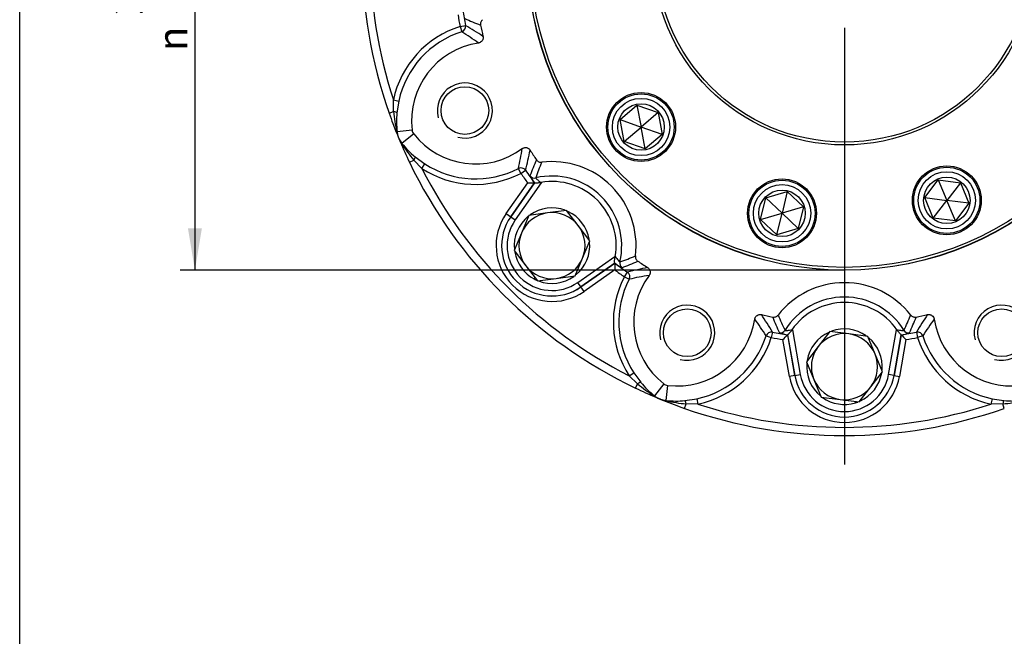
# Paper-space layout 'Sheet2' of a CAD drawing. Units: millimetres. Extents: x 0 to 210, y 0 to 297.
# Drawn here: x 4 to 64, y 62 to 99 of the extents above; entities that cross this region are included whole.
import ezdxf
from ezdxf.enums import TextEntityAlignment as Align
from ezdxf.lldxf.tags import DXFTag

# ---------------------------------------------------------------- set-up
doc = ezdxf.new("R2010")
doc.units = ezdxf.units.MM
doc.layers.add('Default', color=7, linetype='Continuous')
doc.layers.add('DV12_Default', color=7, linetype='Continuous')
doc.styles.add('GDT', font='txt')
doc.styles.add('SEACAD_Arial', font='arial.ttf')
tags = doc.linetypes.add('CENTER2', pattern=[28.575, 19.05, -3.175, 3.175, -3.175]).pattern_tags.tags
tags[10:11] = [DXFTag(74, 4), DXFTag(75, 0), DXFTag(340, '0'), DXFTag(46, 0.0), DXFTag(50, 0.0), DXFTag(44, 0.0), DXFTag(45, 0.0)]
tags[8:9] = [DXFTag(74, 4), DXFTag(75, 0), DXFTag(340, '0'), DXFTag(46, 0.0), DXFTag(50, 0.0), DXFTag(44, 0.0), DXFTag(45, 0.0)]
tags[6:7] = [DXFTag(74, 4), DXFTag(75, 0), DXFTag(340, '0'), DXFTag(46, 0.0), DXFTag(50, 0.0), DXFTag(44, 0.0), DXFTag(45, 0.0)]
tags[4:5] = [DXFTag(74, 4), DXFTag(75, 0), DXFTag(340, '0'), DXFTag(46, 0.0), DXFTag(50, 0.0), DXFTag(44, 0.0), DXFTag(45, 0.0)]

# ---------------------------------------------------------------- blocks, each defined once
blk = doc.blocks.new('SE14')
at = {"layer": 'DV12_Default', "color": 7, "linetype": 'Continuous'}
for p, q in [((31.116, 99.006), (31.443, 99.068)), ((31.116, 99.006), (31.217, 98.689)), ((27.1, 93.86), (27.084, 94.569)), ((27.084, 94.569), (27.41, 94.499)), ((27.41, 94.499), (27.299, 93.785)), ((40.785, 93.377), (41.809, 94.252)), ((41.809, 94.252), (43.079, 93.802)), ((41.809, 94.252), (42.055, 92.927)), ((26.829, 93.765), (27.1, 93.86)), ((43.079, 93.802), (42.055, 92.927)), ((43.079, 93.802), (43.325, 92.477)), ((41.03, 92.052), (40.785, 93.377)), ((40.785, 93.377), (42.055, 92.927)), ((41.03, 92.052), (42.055, 92.927)), ((43.325, 92.477), (42.055, 92.927)), ((42.3, 91.603), (42.055, 92.927)), ((27.298, 92.602), (27.288, 92.647)), ((28.217, 92.741), (27.309, 92.632)), ((27.309, 92.632), (27.313, 92.594)), ((28.315, 92.504), (27.596, 91.939)), ((43.325, 92.477), (42.3, 91.603)), ((27.592, 91.914), (27.567, 91.953)), ((27.572, 91.969), (27.596, 91.939)), ((42.3, 91.603), (41.03, 92.052)), ((28.404, 91.117), (28.988, 90.69)), ((28.057, 90.799), (28.317, 90.923)), ((28.807, 90.411), (28.317, 90.923)), ((28.807, 90.411), (28.988, 90.69)), ((34.795, 90.124), (34.642, 90.42)), ((34.795, 90.124), (35.07, 90.311)), ((33.905, 87.686), (35.204, 89.541)), ((35.613, 89.546), (34.177, 87.495)), ((34.178, 87.495), (35.613, 89.545)), ((36.024, 89.552), (34.45, 87.304)), ((35.613, 89.545), (35.613, 89.546)), ((35.613, 89.545), (35.614, 89.545)), ((35.614, 89.545), (35.615, 89.545)), ((35.976, 89.551), (36.007, 89.574)), ((59.198, 88.666), (60.018, 89.735)), ((60.018, 89.735), (61.354, 89.559)), ((60.018, 89.735), (60.534, 88.491)), ((61.354, 89.559), (60.534, 88.491)), ((61.354, 89.559), (61.87, 88.315)), ((49.596, 88.634), (50.888, 89.017)), ((50.888, 89.017), (50.574, 87.707)), ((50.888, 89.017), (51.865, 88.089)), ((49.282, 87.324), (49.596, 88.634)), ((49.596, 88.634), (50.574, 87.707)), ((51.865, 88.089), (50.574, 87.707)), ((51.865, 88.089), (51.551, 86.779)), ((59.714, 87.422), (59.198, 88.666)), ((59.198, 88.666), (60.534, 88.491)), ((59.714, 87.422), (60.534, 88.491)), ((61.87, 88.315), (60.534, 88.491)), ((61.049, 87.246), (60.534, 88.491)), ((61.87, 88.315), (61.049, 87.246)), ((33.905, 87.686), (34.177, 87.495)), ((34.178, 87.495), (34.177, 87.495)), ((34.178, 87.495), (34.45, 87.304)), ((35.265, 87.581), (34.823, 86.514)), ((36.409, 87.732), (35.265, 87.581)), ((37.554, 87.883), (36.409, 87.732)), ((38.257, 86.967), (37.554, 87.883)), ((49.282, 87.324), (50.574, 87.707)), ((50.259, 86.397), (50.574, 87.707)), ((51.551, 86.779), (50.574, 87.707)), ((38.96, 86.051), (38.257, 86.967)), ((50.259, 86.397), (49.282, 87.324)), ((61.049, 87.246), (59.714, 87.422)), ((34.823, 86.514), (34.381, 85.448)), ((51.551, 86.779), (50.259, 86.397)), ((38.518, 84.984), (38.96, 86.051)), ((34.381, 85.448), (35.084, 84.532)), ((38.226, 83.528), (40.474, 85.102)), ((35.084, 84.532), (35.787, 83.616)), ((38.076, 83.917), (38.518, 84.984)), ((40.467, 84.692), (38.416, 83.256)), ((38.417, 83.256), (40.467, 84.691)), ((40.466, 84.694), (40.467, 84.692)), ((40.467, 84.691), (40.467, 84.692)), ((40.467, 84.692), (40.467, 84.692)), ((40.496, 85.085), (40.473, 85.055)), ((36.932, 83.766), (38.076, 83.917)), ((40.462, 84.283), (38.607, 82.984)), ((41.045, 83.873), (41.233, 84.148)), ((35.629, 83.821), (35.594, 83.736)), ((35.787, 83.616), (36.932, 83.766)), ((38.416, 83.256), (38.226, 83.528)), ((41.045, 83.873), (41.341, 83.72)), ((38.416, 83.256), (38.417, 83.256)), ((38.607, 82.984), (38.417, 83.256)), ((49.99, 80.521), (49.928, 80.194)), ((50.916, 80.364), (50.915, 80.363)), ((50.915, 80.363), (51.35, 77.898)), ((50.916, 80.364), (50.917, 80.365)), ((51.35, 77.899), (50.916, 80.364)), ((50.916, 80.364), (50.916, 80.364)), ((51.168, 80.625), (51.173, 80.663)), ((51.201, 80.659), (51.677, 77.956)), ((53.464, 80.561), (52.761, 79.645)), ((54.609, 80.41), (53.464, 80.561)), ((55.753, 80.259), (54.609, 80.41)), ((57.018, 77.956), (57.494, 80.659)), ((57.779, 80.364), (57.345, 77.899)), ((57.345, 77.898), (57.78, 80.363)), ((57.522, 80.663), (57.527, 80.625)), ((57.778, 80.365), (57.779, 80.364)), ((57.78, 80.363), (57.779, 80.364)), ((57.779, 80.364), (57.779, 80.364)), ((58.705, 80.521), (58.767, 80.194)), ((49.611, 80.295), (49.928, 80.194)), ((51.023, 77.841), (50.629, 80.072)), ((56.195, 79.192), (55.753, 80.259)), ((58.066, 80.072), (57.672, 77.841)), ((59.085, 80.295), (58.767, 80.194)), ((52.761, 79.645), (52.058, 78.729)), ((56.637, 78.126), (56.195, 79.192)), ((52.058, 78.729), (52.5, 77.662)), ((41.332, 77.886), (41.612, 78.066)), ((41.612, 78.066), (42.038, 77.483)), ((55.934, 77.21), (56.637, 78.126)), ((41.845, 77.395), (41.332, 77.886)), ((41.72, 77.136), (41.845, 77.395)), ((43.426, 77.393), (42.861, 76.674)), ((51.35, 77.898), (51.023, 77.841)), ((51.35, 77.899), (51.677, 77.956)), ((51.35, 77.899), (51.35, 77.898)), ((52.5, 77.662), (52.942, 76.595)), ((57.345, 77.899), (57.018, 77.956)), ((57.345, 77.899), (57.345, 77.898)), ((57.345, 77.898), (57.672, 77.841)), ((43.662, 77.295), (43.553, 76.387)), ((55.231, 76.294), (55.934, 77.21)), ((42.874, 76.646), (42.835, 76.67)), ((42.861, 76.674), (42.891, 76.651)), ((43.516, 76.392), (43.553, 76.387)), ((43.568, 76.367), (43.524, 76.377)), ((44.687, 75.907), (44.782, 76.179)), ((44.707, 76.377), (45.421, 76.488)), ((45.491, 76.163), (44.782, 76.179)), ((45.421, 76.488), (45.491, 76.163)), ((52.942, 76.595), (54.086, 76.444)), ((54.086, 76.444), (55.231, 76.294)), ((54.975, 76.327), (55.01, 76.242)), ((63.274, 76.488), (63.204, 76.163)), ((63.913, 76.179), (63.204, 76.163)), ((63.274, 76.488), (63.988, 76.377)), ((64.009, 75.907), (63.913, 76.179))]:
    blk.add_line(p, q, dxfattribs=at)
for centre, radius in [((54.347, 103.426), 19.166), ((54.347, 103.426), 19.158), ((54.347, 103.426), 18.991), ((54.347, 103.426), 11.583), ((54.347, 103.426), 11.416), ((31.405, 93.923), 1.441), ((42.055, 92.927), 2.083), ((42.055, 92.927), 2), ((42.055, 92.927), 1.733), ((42.055, 92.927), 1.403), ((60.534, 88.491), 2.083), ((60.534, 88.491), 2), ((60.534, 88.491), 1.733), ((60.534, 88.491), 1.403), ((50.574, 87.707), 2.083), ((50.574, 87.707), 2), ((50.574, 87.707), 1.733), ((50.574, 87.707), 1.403), ((44.845, 80.484), 1.441), ((63.85, 80.484), 1.441)]:
    blk.add_circle(centre, radius, dxfattribs=at)
for centre, radius, start, end in [((54.347, 103.426), 29.166, 160.65569, 199.34496), ((54.347, 103.426), 28.666, 162.00374, 197.99696), ((54.347, 103.426), 23.316, 188.46345, 190.77195), ((54.347, 103.426), 23.649, 189.04598, 190.77195), ((37.691, 113.176), 15.06, 245.30467, 249.25086), ((32.932, 93.306), 5.983, 107.67838, 167.808), ((20.983, 81.161), 20.738, 56.26032, 59.71148), ((54.347, 103.426), 22.415, 191.14771, 192.94099), ((32.932, 93.306), 5.65, 107.67838, 167.808), ((21.341, 83.072), 18.477, 53.90324, 57.69064), ((32.932, 93.306), 4.749, 98.54562, 186.83492), ((31.405, 93.923), 1.667, 255, 195), ((54.347, 103.426), 29.165, 199.34496, 202.00149), ((37.517, 94.85), 10.463, 185.42861, 192.15474), ((32.89, 93.258), 5.616, 174.60856, 186.39583), ((29.284, 93.028), 2.031, 192.10685, 200.51916), ((54.26, 103.39), 29.071, 202.00073, 202.47239), ((28.686, 92.786), 1.386, 187.931, 199.7832), ((28.682, 92.81), 1.391, 200.78717, 202.29225), ((28.112, 92.574), 0.775, 199.44638, 202.47163), ((32.238, 94.268), 5.234, 202.29369, 202.70657), ((54.634, 103.545), 29.476, 202.47193, 202.52834), ((54.261, 103.39), 29.071, 202.52788, 202.99935), ((28.123, 92.548), 0.775, 202.52864, 205.55389), ((28.693, 92.784), 1.391, 202.70801, 204.21311), ((28.687, 92.797), 0.474, 186.83492, 218.15974), ((32.049, 95.439), 4.749, 218.15974, 306.45998), ((28.68, 92.805), 1.388, 205.22252, 217.0589), ((29.272, 93.056), 2.03, 204.48103, 212.89002), ((54.347, 103.426), 29.165, 202.99859, 205.65569), ((36.381, 97.588), 10.461, 212.84223, 219.57135), ((31.985, 95.443), 5.616, 218.59877, 230.39033), ((16.618, 94.477), 18.475, 347.31168, 351.09979), ((15.015, 95.576), 20.735, 345.29069, 348.74252), ((54.347, 103.426), 22.415, 212.05915, 213.85229), ((54.347, 103.426), 29.166, 205.65569, 244.34496), ((32.049, 95.439), 5.649, 237.19179, 297.32569), ((49.463, 84.754), 15.06, 155.74914, 159.69533), ((48.355, 85.558), 13.374, 156.94914, 161.28867), ((36.671, 85.749), 5.084, 352.97995, 97.02005), ((54.347, 103.426), 28.666, 207.00374, 242.99696), ((32.049, 95.439), 5.982, 237.19179, 297.32569), ((54.347, 103.426), 23.649, 214.22837, 215.95402), ((54.347, 103.426), 23.316, 214.22837, 216.53655), ((37.505, 91.049), 2.416, 206.25873, 218.50629), ((36.671, 85.749), 4.215, 346.52537, 103.47463), ((34.534, 170.088), 80.55, 270.47635, 270.76691), ((34.546, 169.031), 79.493, 271.03096, 271.06519), ((36.671, 85.749), 3.883, 350.15461, 99.84539), ((54.347, 103.426), 22.984, 217.06137, 217.13096), ((36.671, 85.749), 3.376, 145, 305), ((36.671, 85.749), 3.044, 145, 305), ((36.671, 85.749), 3.043, 145, 305), ((36.671, 85.749), 2.283, 128.78463, 186.18135), ((36.671, 85.749), 2, 97.5, 157.5), ((36.671, 85.749), 2.283, 69.47976, 125.38007), ((36.671, 85.749), 2, 37.5, 97.5), ((36.671, 85.749), 2.283, 9.95315, 64.92174), ((36.671, 85.749), 2.711, 145, 305), ((36.671, 85.749), 2, 337.5, 37.5), ((36.671, 85.749), 2, 157.5, 217.5), ((36.671, 85.749), 2.283, 310.09147, 5.01049), ((36.671, 85.749), 2.283, 189.65544, 241.87048), ((119.953, 83.624), 79.493, 178.93481, 178.96904), ((54.347, 103.426), 22.984, 232.86904, 232.93863), ((36.48, 97.434), 13.374, 288.71133, 293.05086), ((36.671, 85.749), 2, 217.5, 277.5), ((36.671, 85.749), 2, 277.5, 337.5), ((121.009, 83.613), 80.55, 179.23309, 179.52365), ((41.874, 86.433), 2.238, 231.00541, 244.22957), ((54.347, 103.426), 23.316, 233.46345, 235.77195), ((35.675, 98.542), 15.06, 290.30467, 294.25086), ((54.347, 103.426), 22.415, 236.14771, 237.94099), ((54.347, 103.426), 23.649, 234.04598, 235.77195), ((46.499, 64.09), 20.738, 101.26032, 104.71148), ((45.4, 65.694), 18.477, 98.90324, 102.69064), ((46.361, 81.127), 4.749, 143.54562, 231.83492), ((36.671, 85.749), 2.283, 241.87048, 245.80142), ((36.671, 85.749), 2.283, 249.19858, 305.45136), ((46.361, 81.127), 5.983, 152.67838, 212.808), ((46.361, 81.127), 5.65, 152.67838, 212.808), ((54.347, 78.427), 5.084, 37.97995, 142.02005), ((44.845, 80.484), 1.667, 255, 195), ((54.347, 78.427), 4.215, 31.52537, 148.47463), ((54.347, 78.427), 3.883, 35.15461, 144.84539), ((63.85, 80.484), 1.667, 255, 195), ((54.347, 103.426), 22.415, 257.05915, 258.85229), ((32.086, 70.063), 20.735, 30.29069, 33.74252), ((62.745, 86.554), 13.374, 201.94914, 206.28867), ((45.95, 86.554), 13.374, 333.71133, 338.05086), ((54.347, 103.426), 22.415, 281.14771, 282.94099), ((76.613, 70.062), 20.738, 146.26032, 149.71148), ((44.228, 82.01), 4.749, 263.15974, 351.45998), ((33.997, 70.42), 18.475, 32.31168, 36.09979), ((64.097, 86.769), 15.06, 200.74914, 204.69533), ((44.598, 86.769), 15.06, 335.30467, 339.25086), ((74.701, 70.419), 18.477, 143.90324, 147.69064), ((64.468, 82.011), 4.749, 188.54562, 276.83492), ((54.347, 103.426), 23.316, 259.22837, 261.53655), ((51.19, 82.765), 2.416, 251.25873, 263.50629), ((-6.799, 136.553), 80.55, 315.47635, 315.76691), ((-6.044, 135.814), 79.493, 316.03096, 316.06519), ((54.347, 103.426), 22.984, 262.06137, 262.13096), ((54.347, 78.427), 2.283, 114.47976, 170.38007), ((54.347, 78.427), 2, 82.5, 142.5), ((54.347, 78.427), 2.283, 54.95315, 109.92174), ((54.347, 78.427), 2, 22.5, 82.5), ((54.347, 103.426), 22.984, 277.86904, 277.93863), ((114.739, 135.814), 79.493, 223.93481, 223.96904), ((57.544, 82.59), 2.238, 276.00541, 289.22957), ((54.347, 103.426), 23.316, 278.46345, 280.77195), ((115.494, 136.553), 80.55, 224.23309, 224.52365), ((44.228, 82.01), 5.649, 282.19179, 342.32569), ((44.228, 82.01), 5.982, 282.19179, 342.32569), ((54.347, 103.426), 23.649, 259.22837, 260.95402), ((54.347, 78.427), 2.283, 355.09147, 50.01049), ((54.347, 103.426), 23.649, 279.04598, 280.77195), ((64.468, 82.011), 5.983, 197.67838, 257.808), ((64.468, 82.011), 5.65, 197.67838, 257.808), ((54.347, 78.427), 2, 142.5, 202.5), ((54.347, 78.427), 2, 322.5, 22.5), ((54.347, 78.427), 2.283, 173.78463, 231.18135), ((54.347, 78.427), 2.283, 294.19858, 350.45136), ((48.51, 85.461), 10.463, 230.42861, 237.15474), ((46.365, 81.063), 5.616, 219.60856, 231.39583), ((43.719, 77.765), 0.474, 231.83492, 263.15974), ((54.347, 78.427), 3.376, 190, 350), ((54.347, 78.427), 3.043, 190, 350), ((54.347, 78.427), 3.044, 190, 350), ((54.347, 78.427), 2.711, 190, 350), ((54.347, 78.427), 2, 202.5, 262.5), ((54.347, 103.426), 29.165, 244.34496, 247.00149), ((54.347, 78.427), 2, 262.5, 322.5), ((43.977, 78.351), 2.031, 237.10685, 245.51916), ((43.726, 77.757), 1.386, 232.931, 244.7832), ((54.311, 103.339), 29.071, 247.00073, 247.47239), ((43.706, 77.771), 1.391, 245.78717, 247.29225), ((43.47, 77.202), 0.775, 244.44638, 247.47163), ((45.19, 81.317), 5.234, 247.29369, 247.70657), ((54.466, 103.713), 29.476, 247.47193, 247.52834), ((54.312, 103.339), 29.071, 247.52788, 247.99935), ((43.496, 77.191), 0.775, 247.52864, 250.55389), ((43.732, 77.761), 1.391, 247.70801, 249.21311), ((43.95, 78.362), 2.03, 249.48103, 257.89002), ((43.708, 77.766), 1.388, 250.22252, 262.0589), ((54.347, 103.426), 29.166, 247.99859, 250.65569), ((44.179, 81.968), 5.616, 263.59875, 275.39035), ((45.772, 86.593), 10.461, 257.84223, 264.57135), ((54.347, 78.427), 2.283, 234.65544, 286.87048), ((54.347, 78.427), 2.283, 286.87048, 290.80142), ((62.923, 86.595), 10.463, 275.42861, 282.15474), ((64.516, 81.969), 5.616, 264.60856, 276.39583), ((54.347, 103.426), 29.166, 250.65569, 289.34496), ((54.347, 103.426), 28.666, 252.00374, 287.99696)]:
    blk.add_arc(centre, radius, start, end, dxfattribs=at)
for centre, major_axis, ratio, start_param, end_param in [((31.116, 99.006), (-0.171, -0.286), 0.997557, 0.846882, 2.294711), ((26.967, 93.813), (0.332, -0.032), 0.1927, 0.053361, 1.175649), ((26.978, 92.592), (0.331, 0.036), 0.183961, 0.05327, 0.343469), ((27.77, 92.687), (-0.464, -0.187), 0.563036, 5.927759, 6.283185), ((26.984, 92.546), (0.33, 0.046), 0.12597, 0.052781, 0.294122), ((27.705, 92.406), (-0.308, -0.127), 0.241937, 6.229221, 6.283185), ((27.716, 92.379), (-0.308, -0.128), 0.241937, 0, 0.053965), ((27.96, 92.226), (-0.46, -0.195), 0.563059, 0, 0.355305), ((27.305, 91.771), (0.266, 0.201), 0.125962, -0.294017, -0.052781), ((27.334, 91.734), (0.26, 0.209), 0.183952, 5.939844, 6.229916), ((28.19, 90.862), (0.212, 0.257), 0.192684, 5.107536, 6.229825), ((34.795, 90.124), (0.323, -0.082), 0.997557, 0.846849, 2.294743), ((35.611, 90.172), (-0.312, 0.117), 0.998003, 0.976567, 2.165026), ((41.094, 84.689), (-0.117, 0.312), 0.998003, 0.976567, 2.165026), ((41.045, 83.873), (0.082, -0.323), 0.997557, 0.846882, 2.294711), ((49.928, 80.194), (0.286, 0.171), 0.997557, 0.846849, 2.294743), ((50.471, 80.805), (-0.304, -0.138), 0.998003, 0.976567, 2.165026), ((58.224, 80.805), (-0.304, 0.138), 0.998003, 0.976567, 2.165026), ((58.767, 80.194), (0.286, -0.171), 0.997557, 0.846882, 2.294711), ((41.784, 77.268), (0.257, 0.212), 0.1927, 0.053361, 1.175649), ((42.655, 76.412), (0.209, 0.26), 0.183961, 0.05327, 0.343469), ((42.692, 76.384), (0.201, 0.266), 0.12597, 0.052781, 0.294122), ((43.148, 77.039), (-0.195, -0.46), 0.563036, 5.927759, 6.283185), ((43.301, 76.794), (0.128, 0.308), 0.241937, 3.087628, 3.141593), ((43.327, 76.783), (0.127, 0.308), 0.241937, 3.141593, 3.195557), ((43.609, 76.848), (-0.187, -0.464), 0.563059, 0, 0.355305), ((43.467, 76.063), (0.046, 0.33), 0.125962, -0.294017, -0.052781), ((43.514, 76.057), (0.036, 0.331), 0.183952, 5.939844, 6.229916), ((44.735, 76.045), (-0.032, 0.332), 0.192684, 5.107536, 6.229825), ((63.96, 76.046), (0.032, 0.332), 0.1927, 0.053361, 1.175649)]:
    blk.add_ellipse(centre, major_axis=major_axis, ratio=ratio, start_param=start_param, end_param=end_param, dxfattribs=at)
for points, knots in [([(32.477, 99.419), (32.453, 99.4), (32.431, 99.378), (32.395, 99.329), (32.381, 99.302), (32.359, 99.245), (32.352, 99.214), (32.347, 99.154), (32.349, 99.123), (32.355, 99.092)], [0, 0, 0, 0, 0.25, 0.25, 0.5, 0.5, 0.75, 0.75, 1, 1, 1, 1]), ([(32.502, 98.406), (32.507, 98.384), (32.509, 98.361), (32.51, 98.316), (32.508, 98.293), (32.5, 98.248), (32.494, 98.226), (32.476, 98.184), (32.465, 98.163), (32.427, 98.107), (32.393, 98.074), (32.335, 98.038), (32.314, 98.028), (32.271, 98.012), (32.249, 98.006), (32.227, 98.003)], [0, 0, 0, 0, 0.125, 0.125, 0.25, 0.25, 0.375, 0.375, 0.5, 0.5, 0.75, 0.75, 0.875, 0.875, 1, 1, 1, 1]), ([(34.871, 91.619), (34.889, 91.633), (34.909, 91.644), (34.95, 91.664), (34.972, 91.671), (35.017, 91.681), (35.039, 91.684), (35.085, 91.685), (35.108, 91.683), (35.175, 91.67), (35.218, 91.652), (35.275, 91.614), (35.293, 91.599), (35.324, 91.566), (35.338, 91.548), (35.351, 91.528)], [0, 0, 0, 0, 0.125, 0.125, 0.25, 0.25, 0.375, 0.375, 0.5, 0.5, 0.75, 0.75, 0.875, 0.875, 1, 1, 1, 1]), ([(35.732, 90.94), (35.749, 90.914), (35.77, 90.891), (35.816, 90.852), (35.842, 90.835), (35.898, 90.81), (35.928, 90.801), (35.988, 90.791), (36.019, 90.791), (36.049, 90.795)], [0, 0, 0, 0, 0.25, 0.25, 0.5, 0.5, 0.75, 0.75, 1, 1, 1, 1]), ([(35.976, 89.551), (35.955, 89.551), (35.935, 89.549), (35.894, 89.545), (35.874, 89.543), (35.835, 89.54), (35.816, 89.539), (35.778, 89.537), (35.76, 89.536), (35.709, 89.535), (35.679, 89.536), (35.646, 89.538), (35.636, 89.539), (35.622, 89.542), (35.617, 89.543), (35.615, 89.545)], [0, 0, 0, 0, 0.125, 0.125, 0.25, 0.25, 0.375, 0.375, 0.5, 0.5, 0.75, 0.75, 0.875, 0.875, 1, 1, 1, 1]), ([(35.688, 89.848), (35.687, 89.847), (35.688, 89.843), (35.696, 89.832), (35.702, 89.824), (35.72, 89.805), (35.73, 89.794), (35.755, 89.77), (35.769, 89.758), (35.8, 89.731), (35.817, 89.717), (35.852, 89.688), (35.87, 89.674), (35.926, 89.631), (35.966, 89.602), (36.007, 89.574)], [0, 0, 0, 0, 0.125, 0.125, 0.25, 0.25, 0.375, 0.375, 0.5, 0.5, 0.625, 0.625, 0.75, 0.75, 1, 1, 1, 1]), ([(41.716, 85.128), (41.712, 85.097), (41.713, 85.067), (41.722, 85.006), (41.731, 84.977), (41.756, 84.921), (41.773, 84.895), (41.812, 84.849), (41.835, 84.828), (41.861, 84.811)], [0, 0, 0, 0, 0.25, 0.25, 0.5, 0.5, 0.75, 0.75, 1, 1, 1, 1]), ([(40.466, 84.694), (40.465, 84.696), (40.463, 84.701), (40.461, 84.715), (40.46, 84.724), (40.457, 84.758), (40.456, 84.788), (40.458, 84.839), (40.458, 84.857), (40.46, 84.894), (40.462, 84.913), (40.465, 84.952), (40.467, 84.972), (40.47, 85.013), (40.472, 85.034), (40.473, 85.055)], [0, 0, 0, 0, 0.125, 0.125, 0.25, 0.25, 0.5, 0.5, 0.625, 0.625, 0.75, 0.75, 0.875, 0.875, 1, 1, 1, 1]), ([(40.496, 85.085), (40.523, 85.045), (40.552, 85.006), (40.609, 84.93), (40.638, 84.895), (40.692, 84.833), (40.717, 84.807), (40.745, 84.781), (40.753, 84.775), (40.764, 84.767), (40.768, 84.766), (40.77, 84.767)], [0, 0, 0, 0, 0.25, 0.25, 0.5, 0.5, 0.75, 0.75, 0.875, 0.875, 1, 1, 1, 1]), ([(42.45, 84.429), (42.469, 84.417), (42.487, 84.403), (42.52, 84.371), (42.535, 84.354), (42.561, 84.316), (42.572, 84.296), (42.589, 84.254), (42.596, 84.231), (42.609, 84.164), (42.608, 84.118), (42.593, 84.051), (42.585, 84.029), (42.566, 83.987), (42.554, 83.968), (42.541, 83.949)], [0, 0, 0, 0, 0.125, 0.125, 0.25, 0.25, 0.375, 0.375, 0.5, 0.5, 0.75, 0.75, 0.875, 0.875, 1, 1, 1, 1]), ([(48.924, 81.305), (48.927, 81.328), (48.933, 81.35), (48.949, 81.393), (48.959, 81.414), (48.983, 81.452), (48.997, 81.47), (49.029, 81.503), (49.047, 81.518), (49.103, 81.556), (49.147, 81.574), (49.214, 81.587), (49.237, 81.589), (49.283, 81.588), (49.305, 81.585), (49.328, 81.58)], [0, 0, 0, 0, 0.125, 0.125, 0.25, 0.25, 0.375, 0.375, 0.5, 0.5, 0.75, 0.75, 0.875, 0.875, 1, 1, 1, 1]), ([(50.014, 81.434), (50.044, 81.428), (50.074, 81.426), (50.135, 81.431), (50.166, 81.438), (50.223, 81.459), (50.25, 81.474), (50.299, 81.51), (50.321, 81.531), (50.34, 81.555)], [0, 0, 0, 0, 0.25, 0.25, 0.5, 0.5, 0.75, 0.75, 1, 1, 1, 1]), ([(58.355, 81.555), (58.374, 81.531), (58.395, 81.51), (58.445, 81.474), (58.472, 81.459), (58.529, 81.438), (58.559, 81.431), (58.62, 81.426), (58.651, 81.428), (58.681, 81.434)], [0, 0, 0, 0, 0.25, 0.25, 0.5, 0.5, 0.75, 0.75, 1, 1, 1, 1]), ([(59.367, 81.58), (59.39, 81.585), (59.412, 81.588), (59.458, 81.589), (59.481, 81.587), (59.526, 81.579), (59.548, 81.572), (59.59, 81.555), (59.61, 81.544), (59.667, 81.505), (59.699, 81.472), (59.736, 81.414), (59.746, 81.393), (59.762, 81.35), (59.768, 81.328), (59.771, 81.305)], [0, 0, 0, 0, 0.125, 0.125, 0.25, 0.25, 0.375, 0.375, 0.5, 0.5, 0.75, 0.75, 0.875, 0.875, 1, 1, 1, 1]), ([(50.754, 80.631), (50.755, 80.629), (50.758, 80.627), (50.772, 80.625), (50.782, 80.624), (50.807, 80.623), (50.822, 80.623), (50.857, 80.623), (50.876, 80.624), (50.917, 80.627), (50.939, 80.629), (50.983, 80.634), (51.006, 80.636), (51.077, 80.646), (51.125, 80.654), (51.173, 80.663)], [0, 0, 0, 0, 0.125, 0.125, 0.25, 0.25, 0.375, 0.375, 0.5, 0.5, 0.625, 0.625, 0.75, 0.75, 1, 1, 1, 1]), ([(51.168, 80.625), (51.153, 80.61), (51.14, 80.593), (51.114, 80.562), (51.101, 80.547), (51.076, 80.517), (51.063, 80.502), (51.038, 80.475), (51.026, 80.461), (50.991, 80.424), (50.969, 80.404), (50.944, 80.382), (50.936, 80.376), (50.924, 80.368), (50.92, 80.365), (50.917, 80.365)], [0, 0, 0, 0, 0.125, 0.125, 0.25, 0.25, 0.375, 0.375, 0.5, 0.5, 0.75, 0.75, 0.875, 0.875, 1, 1, 1, 1]), ([(57.522, 80.663), (57.57, 80.654), (57.618, 80.646), (57.712, 80.633), (57.757, 80.629), (57.838, 80.623), (57.874, 80.622), (57.913, 80.624), (57.923, 80.625), (57.937, 80.627), (57.94, 80.629), (57.941, 80.631)], [0, 0, 0, 0, 0.25, 0.25, 0.5, 0.5, 0.75, 0.75, 0.875, 0.875, 1, 1, 1, 1]), ([(57.778, 80.365), (57.775, 80.365), (57.771, 80.368), (57.759, 80.376), (57.752, 80.382), (57.734, 80.396), (57.725, 80.405), (57.704, 80.425), (57.693, 80.437), (57.657, 80.474), (57.632, 80.502), (57.594, 80.547), (57.581, 80.562), (57.555, 80.593), (57.542, 80.61), (57.527, 80.625)], [0, 0, 0, 0, 0.125, 0.125, 0.25, 0.25, 0.375, 0.375, 0.5, 0.5, 0.75, 0.75, 0.875, 0.875, 1, 1, 1, 1])]:
    blk.add_open_spline(points, degree=3, knots=knots, dxfattribs=at)
blk = doc.blocks.new('SEANNOT_GROUP20')
at = {"layer": 'Default', "color": 7, "linetype": 'CENTER2'}
blk.add_line((54.347, 98.926), (54.347, 72.511), dxfattribs=at)
blk = doc.blocks.new('GDimGGroup43')
at = {"layer": 'Default', "linetype": 'Continuous'}
for points in [[(14.669, 120.064), (15.509, 120.064), (15.089, 122.584)], [(14.669, 86.789), (15.089, 84.269), (15.509, 86.789)]]:
    blk.add_hatch(color=7, dxfattribs=at).paths.add_polyline_path(points)
at = {"layer": 'Default', "color": 7, "linetype": 'Continuous'}
for p, q in [((54.347, 122.584), (14.189, 122.584)), ((15.089, 122.584), (15.089, 84.269)), ((54.347, 84.269), (14.189, 84.269))]:
    blk.add_line(p, q, dxfattribs=at)
for s, style, p in [(' 229.88', 'GDT', (12.839, 99.566)), ('    229.95', 'SEACAD_Arial', (10.139, 97.513)), ('n', 'GDT', (12.839, 97.513))]:
    blk.add_text(s, height=1.8, rotation=90, dxfattribs=dict(at, style=style)).set_placement(p, align=Align.TOP_LEFT)

psp = doc.layouts.new('Sheet2')

# ---------------------------------------------------------------- linework, layer by layer
at = {"layer": 'Default', "color": 7, "linetype": 'Continuous'}
psp.add_line((4.5, 5), (4.5, 292), dxfattribs=at)

# ---------------------------------------------------------------- block references
at = {"layer": 'Default'}
for name in ['SEANNOT_GROUP20', 'SE14', 'GDimGGroup43']:
    psp.add_blockref(name, (0, 0), dxfattribs=at)

doc.saveas('drawing.dxf')
